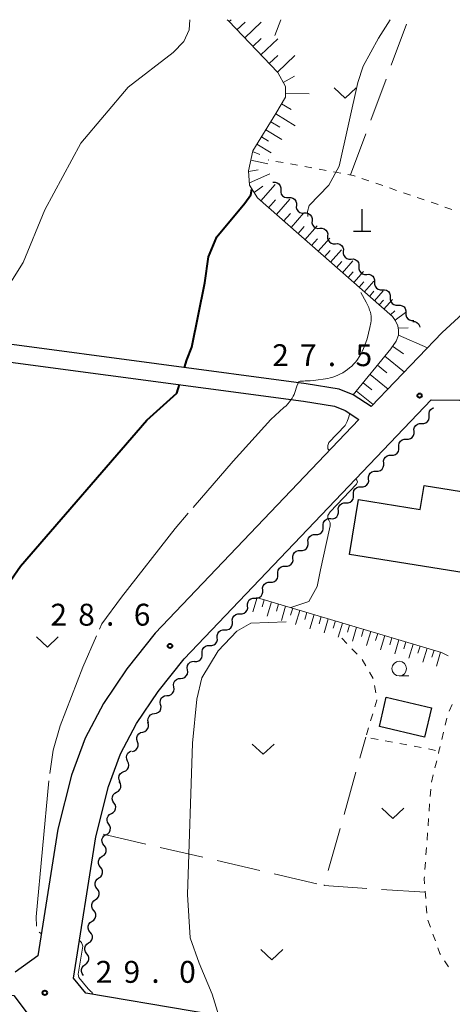
# Model space of a CAD drawing. Units: metres. Extents: x -74000 to -72000, y 36000 to 37500.
# Drawn here: x -73292 to -73218, y 37332 to 37500 of the extents above; entities that cross this region are included whole.
import ezdxf

# ---------------------------------------------------------------- set-up
doc = ezdxf.new("R2010")
doc.units = ezdxf.units.M
for name, color, linetype, lineweight in [('210100_道路縁(街区線)', 7, 'Continuous', 30), ('300100_普通建物', 7, 'Continuous', 30), ('420100_墓碑', 7, 'Continuous', 30), ('510200_細流', 7, 'Continuous', 30), ('610111_人工斜面(上)', 7, 'Continuous', 30), ('610199_人工斜面(ヒゲ)', 7, 'Continuous', 30), ('630100_植生界', 7, 'Continuous', 30), ('630200_耕地界', 7, 'Continuous', 30), ('631300_畑', 7, 'Continuous', 13), ('633100_広葉樹林', 7, 'Continuous', 13), ('710100_等高線(計曲線)', 7, 'Continuous', 40), ('710200_等高線(主曲線)', 7, 'Continuous', 13), ('710300_等高線(補助曲線)', 7, 'Continuous', 13), ('731200_図化機測定による標高点', 7, 'Continuous', 40)]:
    doc.layers.add(name, color=color, linetype=linetype, lineweight=lineweight)
doc.styles.add('Style-WORKING', font='MS Gothic.ttf')

msp = doc.modelspace()

# ---------------------------------------------------------------- linework, layer by layer
at = {"layer": '210100_道路縁(街区線)', "linetype": 'Continuous', "lineweight": 30, "flags": 128}
for points in [[(-73201.84, 37461.52), (-73203.56, 37460.38), (-73209.01, 37456.12), (-73219.51, 37446.48), (-73231.61, 37433.78), (-73234.68, 37435.79), (-73237.08, 37436.75), (-73242.74, 37437.69), (-73319.54, 37447.94), (-73387.56, 37458.98), (-73392.85, 37459.44), (-73393.01, 37463.15), (-73393.63, 37466.01), (-73395.26, 37469.01), (-73398.18, 37471.7), (-73401.99, 37473.61), (-73406.19, 37475.16), (-73421.14, 37480.45), (-73425.76, 37483.35), (-73428.35, 37486.94), (-73427.93, 37490.3), (-73426.79, 37492.82), (-73422.12, 37500)], [(-73293.26, 37441.41), (-73243.18, 37434.72), (-73237.89, 37433.85), (-73236.07, 37433.12), (-73233.72, 37431.56), (-73268.54, 37394.99), (-73273.37, 37388.93), (-73277.38, 37382.96), (-73280.52, 37377.04), (-73282.84, 37370.74), (-73285.14, 37361.48), (-73288.56, 37339.81), (-73292.46, 37337.03)], [(-73207.71, 37321.08), (-73280.36, 37333.39), (-73282.48, 37336), (-73278.66, 37360.16), (-73276.52, 37368.8), (-73274.48, 37374.34), (-73271.71, 37379.56), (-73268.04, 37385.02), (-73263.56, 37390.65), (-73221.38, 37434.94), (-73216.48, 37434.9), (-73209.39, 37430.4)], [(-73392.23, 37259.27), (-73424.43, 37265.12), (-73412.28, 37339.8), (-73410.83, 37344.94), (-73409.07, 37347.83), (-73406.92, 37349.24), (-73404.07, 37350.26), (-73400.88, 37350.34), (-73397.22, 37349.86), (-73292.7, 37333.02), (-73290.09, 37329.51), (-73299.31, 37271.21)]]:
    msp.add_lwpolyline(points, dxfattribs=at)
at = {"layer": '300100_普通建物', "linetype": 'Continuous', "lineweight": 30, "flags": 128}
msp.add_lwpolyline([(-73194.7, 37401.98), (-73235.31, 37408.5), (-73233.8, 37417.87), (-73223.26, 37416.17), (-73222.6, 37420.28), (-73205.53, 37417.54), (-73206.16, 37413.66), (-73197.42, 37412.26), (-73198.03, 37408.47), (-73193.77, 37407.79)], close=True, dxfattribs=at)
at = {"layer": '300100_普通建物', "linetype": 'Continuous', "lineweight": 30}
msp.add_3dface([(-73222.5, 37377.22), (-73230.22, 37379.03), (-73229.04, 37384.05), (-73221.32, 37382.24)], dxfattribs=at)
at = {"layer": '420100_墓碑', "linetype": 'Continuous', "lineweight": 30}
for p, q in [((-73233.16, 37463.8), (-73233.16, 37467.55)), ((-73234.66, 37463.8), (-73231.66, 37463.8))]:
    msp.add_line(p, q, dxfattribs=at)
at = {"layer": '510200_細流', "linetype": 'Continuous', "lineweight": 30, "flags": 128}
for points in [[(-73248.42, 37472.19), (-73248.053, 37472.205), (-73247.702, 37472.1), (-73247.401, 37471.889), (-73247.185, 37471.592), (-73247.074, 37471.242), (-73247.083, 37470.875)], [(-73247.083, 37470.875), (-73247.092, 37470.508), (-73246.982, 37470.158), (-73246.766, 37469.861), (-73246.465, 37469.65), (-73246.114, 37469.545), (-73245.747, 37469.56)], [(-73245.747, 37469.56), (-73245.38, 37469.575), (-73245.028, 37469.47), (-73244.728, 37469.259), (-73244.512, 37468.962), (-73244.401, 37468.612), (-73244.41, 37468.245)], [(-73244.41, 37468.245), (-73244.419, 37467.878), (-73244.309, 37467.528), (-73244.093, 37467.231), (-73243.792, 37467.02), (-73243.441, 37466.915), (-73243.074, 37466.93)], [(-73243.074, 37466.93), (-73242.707, 37466.945), (-73242.355, 37466.84), (-73242.054, 37466.629), (-73241.838, 37466.332), (-73241.728, 37465.982), (-73241.737, 37465.615)], [(-73241.737, 37465.615), (-73241.746, 37465.248), (-73241.636, 37464.898), (-73241.42, 37464.601), (-73241.119, 37464.39), (-73240.768, 37464.285), (-73240.401, 37464.3)], [(-73240.401, 37464.3), (-73240.034, 37464.315), (-73239.682, 37464.21), (-73239.381, 37463.999), (-73239.165, 37463.702), (-73239.055, 37463.352), (-73239.064, 37462.985)], [(-73239.064, 37462.985), (-73239.073, 37462.618), (-73238.963, 37462.268), (-73238.747, 37461.971), (-73238.446, 37461.76), (-73238.094, 37461.655), (-73237.728, 37461.67)], [(-73237.728, 37461.67), (-73237.361, 37461.685), (-73237.009, 37461.58), (-73236.708, 37461.369), (-73236.492, 37461.072), (-73236.382, 37460.722), (-73236.391, 37460.355)], [(-73236.391, 37460.355), (-73236.4, 37459.988), (-73236.29, 37459.638), (-73236.074, 37459.341), (-73235.773, 37459.13), (-73235.421, 37459.025), (-73235.054, 37459.04)], [(-73235.054, 37459.04), (-73234.688, 37459.055), (-73234.336, 37458.95), (-73234.035, 37458.739), (-73233.819, 37458.442), (-73233.709, 37458.092), (-73233.718, 37457.725)], [(-73233.718, 37457.725), (-73233.727, 37457.358), (-73233.617, 37457.008), (-73233.401, 37456.711), (-73233.1, 37456.5), (-73232.748, 37456.395), (-73232.381, 37456.41)], [(-73232.381, 37456.41), (-73232.014, 37456.425), (-73231.663, 37456.32), (-73231.362, 37456.109), (-73231.146, 37455.812), (-73231.036, 37455.462), (-73231.045, 37455.095)], [(-73231.045, 37455.095), (-73231.054, 37454.728), (-73230.943, 37454.378), (-73230.727, 37454.081), (-73230.427, 37453.87), (-73230.075, 37453.765), (-73229.708, 37453.78)], [(-73229.708, 37453.78), (-73229.341, 37453.795), (-73228.99, 37453.69), (-73228.689, 37453.479), (-73228.473, 37453.182), (-73228.363, 37452.832), (-73228.372, 37452.465)], [(-73228.372, 37452.465), (-73228.381, 37452.098), (-73228.27, 37451.748), (-73228.054, 37451.451), (-73227.754, 37451.24), (-73227.402, 37451.135), (-73227.035, 37451.15)], [(-73227.035, 37451.15), (-73226.668, 37451.165), (-73226.317, 37451.06), (-73226.016, 37450.849), (-73225.8, 37450.552), (-73225.689, 37450.202), (-73225.698, 37449.835)], [(-73225.698, 37449.835), (-73225.708, 37449.468), (-73225.597, 37449.118), (-73225.381, 37448.821), (-73225.08, 37448.61), (-73224.729, 37448.505), (-73224.362, 37448.52)], [(-73224.52, 37448.379), (-73224.155, 37448.345), (-73223.82, 37448.194), (-73223.551, 37447.943), (-73223.377, 37447.62), (-73223.338, 37447.393)], [(-73221.723, 37432.265), (-73221.744, 37432.632), (-73221.646, 37432.985), (-73221.439, 37433.289), (-73221.146, 37433.51), (-73220.948, 37433.576)], [(-73223.016, 37430.907), (-73222.649, 37430.904), (-73222.301, 37431.02), (-73222.008, 37431.241), (-73221.801, 37431.545), (-73221.702, 37431.898), (-73221.723, 37432.265)], [(-73224.309, 37429.549), (-73224.33, 37429.916), (-73224.231, 37430.269), (-73224.024, 37430.573), (-73223.731, 37430.794), (-73223.383, 37430.91), (-73223.016, 37430.907)], [(-73225.602, 37428.191), (-73225.235, 37428.188), (-73224.887, 37428.304), (-73224.594, 37428.525), (-73224.387, 37428.829), (-73224.288, 37429.182), (-73224.309, 37429.549)], [(-73228.188, 37425.475), (-73227.82, 37425.472), (-73227.472, 37425.588), (-73227.179, 37425.809), (-73226.973, 37426.113), (-73226.874, 37426.466), (-73226.895, 37426.833)], [(-73226.895, 37426.833), (-73226.916, 37427.2), (-73226.817, 37427.553), (-73226.61, 37427.857), (-73226.317, 37428.078), (-73225.969, 37428.194), (-73225.602, 37428.191)], [(-73229.48, 37424.117), (-73229.501, 37424.483), (-73229.403, 37424.837), (-73229.196, 37425.141), (-73228.903, 37425.362), (-73228.555, 37425.478), (-73228.188, 37425.475)], [(-73230.773, 37422.759), (-73230.406, 37422.756), (-73230.058, 37422.872), (-73229.765, 37423.093), (-73229.558, 37423.397), (-73229.459, 37423.75), (-73229.48, 37424.117)], [(-73232.066, 37421.401), (-73232.087, 37421.767), (-73231.988, 37422.121), (-73231.781, 37422.425), (-73231.488, 37422.646), (-73231.14, 37422.762), (-73230.773, 37422.759)], [(-73234.652, 37418.685), (-73234.673, 37419.051), (-73234.574, 37419.405), (-73234.367, 37419.709), (-73234.074, 37419.93), (-73233.726, 37420.046), (-73233.359, 37420.043)], [(-73233.359, 37420.043), (-73232.992, 37420.04), (-73232.644, 37420.156), (-73232.351, 37420.377), (-73232.144, 37420.681), (-73232.045, 37421.034), (-73232.066, 37421.401)], [(-73235.945, 37417.327), (-73235.577, 37417.324), (-73235.229, 37417.44), (-73234.936, 37417.661), (-73234.73, 37417.965), (-73234.631, 37418.318), (-73234.652, 37418.685)], [(-73237.237, 37415.969), (-73237.258, 37416.335), (-73237.16, 37416.689), (-73236.953, 37416.993), (-73236.66, 37417.214), (-73236.312, 37417.33), (-73235.945, 37417.327)], [(-73238.53, 37414.611), (-73238.163, 37414.608), (-73237.815, 37414.724), (-73237.522, 37414.945), (-73237.315, 37415.249), (-73237.216, 37415.602), (-73237.237, 37415.969)], [(-73241.116, 37411.895), (-73240.749, 37411.892), (-73240.401, 37412.008), (-73240.108, 37412.229), (-73239.901, 37412.533), (-73239.802, 37412.886), (-73239.823, 37413.253)], [(-73239.823, 37413.253), (-73239.844, 37413.619), (-73239.745, 37413.973), (-73239.538, 37414.277), (-73239.245, 37414.498), (-73238.897, 37414.614), (-73238.53, 37414.611)], [(-73242.409, 37410.537), (-73242.43, 37410.903), (-73242.331, 37411.257), (-73242.124, 37411.561), (-73241.831, 37411.782), (-73241.483, 37411.898), (-73241.116, 37411.895)], [(-73243.702, 37409.179), (-73243.334, 37409.176), (-73242.986, 37409.292), (-73242.693, 37409.513), (-73242.487, 37409.817), (-73242.388, 37410.17), (-73242.409, 37410.537)], [(-73244.994, 37407.821), (-73245.015, 37408.187), (-73244.917, 37408.541), (-73244.71, 37408.845), (-73244.417, 37409.066), (-73244.069, 37409.182), (-73243.702, 37409.179)], [(-73247.58, 37405.105), (-73247.601, 37405.471), (-73247.502, 37405.824), (-73247.295, 37406.129), (-73247.002, 37406.35), (-73246.654, 37406.466), (-73246.287, 37406.463)], [(-73246.287, 37406.463), (-73245.92, 37406.46), (-73245.572, 37406.576), (-73245.279, 37406.797), (-73245.072, 37407.101), (-73244.973, 37407.454), (-73244.994, 37407.821)], [(-73248.873, 37403.747), (-73248.506, 37403.744), (-73248.158, 37403.86), (-73247.865, 37404.081), (-73247.658, 37404.385), (-73247.559, 37404.738), (-73247.58, 37405.105)], [(-73250.166, 37402.389), (-73250.187, 37402.755), (-73250.088, 37403.108), (-73249.881, 37403.413), (-73249.588, 37403.634), (-73249.24, 37403.75), (-73248.873, 37403.747)], [(-73251.459, 37401.031), (-73251.091, 37401.028), (-73250.743, 37401.144), (-73250.45, 37401.364), (-73250.244, 37401.669), (-73250.145, 37402.022), (-73250.166, 37402.389)], [(-73252.751, 37399.673), (-73252.772, 37400.039), (-73252.674, 37400.392), (-73252.467, 37400.697), (-73252.174, 37400.918), (-73251.826, 37401.034), (-73251.459, 37401.031)], [(-73255.337, 37396.957), (-73255.358, 37397.323), (-73255.259, 37397.676), (-73255.052, 37397.981), (-73254.759, 37398.201), (-73254.411, 37398.318), (-73254.044, 37398.315)], [(-73254.044, 37398.315), (-73253.677, 37398.312), (-73253.329, 37398.428), (-73253.036, 37398.648), (-73252.829, 37398.953), (-73252.73, 37399.306), (-73252.751, 37399.673)], [(-73256.63, 37395.599), (-73256.263, 37395.596), (-73255.915, 37395.712), (-73255.622, 37395.932), (-73255.415, 37396.237), (-73255.316, 37396.59), (-73255.337, 37396.957)], [(-73257.923, 37394.241), (-73257.944, 37394.607), (-73257.845, 37394.96), (-73257.638, 37395.265), (-73257.345, 37395.485), (-73256.997, 37395.602), (-73256.63, 37395.599)], [(-73259.216, 37392.883), (-73258.848, 37392.88), (-73258.5, 37392.996), (-73258.207, 37393.216), (-73258, 37393.521), (-73257.902, 37393.874), (-73257.923, 37394.241)], [(-73261.801, 37390.166), (-73261.434, 37390.163), (-73261.086, 37390.28), (-73260.793, 37390.5), (-73260.586, 37390.805), (-73260.487, 37391.158), (-73260.508, 37391.524)], [(-73260.508, 37391.524), (-73260.529, 37391.891), (-73260.431, 37392.244), (-73260.224, 37392.549), (-73259.931, 37392.769), (-73259.583, 37392.885), (-73259.216, 37392.883)], [(-73263.023, 37388.746), (-73263.076, 37389.11), (-73263.008, 37389.47), (-73262.829, 37389.791), (-73262.556, 37390.037), (-73262.22, 37390.183), (-73261.854, 37390.212)], [(-73264.191, 37387.28), (-73263.825, 37387.309), (-73263.489, 37387.455), (-73263.216, 37387.701), (-73263.037, 37388.022), (-73262.969, 37388.383), (-73263.023, 37388.746)], [(-73265.36, 37385.814), (-73265.413, 37386.177), (-73265.346, 37386.538), (-73265.166, 37386.859), (-73264.894, 37387.105), (-73264.557, 37387.251), (-73264.191, 37387.28)], [(-73266.529, 37384.348), (-73266.163, 37384.377), (-73265.826, 37384.523), (-73265.554, 37384.769), (-73265.374, 37385.09), (-73265.307, 37385.45), (-73265.36, 37385.814)], [(-73267.598, 37382.808), (-73267.68, 37383.166), (-73267.642, 37383.531), (-73267.49, 37383.866), (-73267.238, 37384.133), (-73266.914, 37384.306), (-73266.552, 37384.365)], [(-73269.688, 37379.695), (-73269.771, 37380.053), (-73269.733, 37380.418), (-73269.58, 37380.753), (-73269.329, 37381.02), (-73269.005, 37381.193), (-73268.643, 37381.252)], [(-73268.643, 37381.252), (-73268.281, 37381.311), (-73267.957, 37381.484), (-73267.705, 37381.751), (-73267.553, 37382.086), (-73267.515, 37382.45), (-73267.598, 37382.808)], [(-73270.671, 37378.101), (-73270.316, 37378.196), (-73270.012, 37378.401), (-73269.789, 37378.693), (-73269.671, 37379.041), (-73269.67, 37379.408), (-73269.789, 37379.756)], [(-73271.552, 37376.446), (-73271.671, 37376.793), (-73271.67, 37377.16), (-73271.552, 37377.509), (-73271.329, 37377.8), (-73271.025, 37378.005), (-73270.671, 37378.101)], [(-73272.434, 37374.791), (-73272.079, 37374.887), (-73271.775, 37375.092), (-73271.552, 37375.383), (-73271.434, 37375.732), (-73271.433, 37376.098), (-73271.552, 37376.446)], [(-73273.236, 37373.101), (-73273.401, 37373.429), (-73273.451, 37373.792), (-73273.382, 37374.154), (-73273.201, 37374.473), (-73272.928, 37374.718), (-73272.59, 37374.861)], [(-73273.883, 37371.341), (-73273.545, 37371.484), (-73273.272, 37371.729), (-73273.091, 37372.048), (-73273.022, 37372.409), (-73273.072, 37372.773), (-73273.236, 37373.101)], [(-73274.53, 37369.581), (-73274.695, 37369.909), (-73274.745, 37370.273), (-73274.676, 37370.634), (-73274.495, 37370.953), (-73274.221, 37371.198), (-73273.883, 37371.341)], [(-73275.12, 37367.804), (-73274.8, 37367.983), (-73274.555, 37368.256), (-73274.41, 37368.593), (-73274.381, 37368.96), (-73274.47, 37369.316), (-73274.67, 37369.624)], [(-73275.571, 37365.984), (-73275.771, 37366.292), (-73275.86, 37366.648), (-73275.831, 37367.015), (-73275.686, 37367.352), (-73275.441, 37367.625), (-73275.12, 37367.804)], [(-73276.022, 37364.164), (-73275.701, 37364.343), (-73275.456, 37364.616), (-73275.311, 37364.953), (-73275.282, 37365.32), (-73275.371, 37365.676), (-73275.571, 37365.984)], [(-73276.472, 37362.344), (-73276.672, 37362.652), (-73276.761, 37363.008), (-73276.732, 37363.375), (-73276.587, 37363.711), (-73276.342, 37363.985), (-73276.022, 37364.164)], [(-73276.923, 37360.524), (-73276.603, 37360.703), (-73276.358, 37360.976), (-73276.213, 37361.313), (-73276.184, 37361.68), (-73276.273, 37362.036), (-73276.472, 37362.344)], [(-73277.274, 37358.684), (-73277.5, 37358.973), (-73277.619, 37359.32), (-73277.622, 37359.688), (-73277.506, 37360.036), (-73277.285, 37360.33), (-73276.982, 37360.536)], [(-73277.567, 37356.832), (-73277.264, 37357.038), (-73277.043, 37357.331), (-73276.927, 37357.679), (-73276.93, 37358.047), (-73277.049, 37358.394), (-73277.274, 37358.684)], [(-73277.86, 37354.98), (-73278.086, 37355.27), (-73278.205, 37355.616), (-73278.208, 37355.984), (-73278.092, 37356.333), (-73277.871, 37356.626), (-73277.567, 37356.832)], [(-73278.153, 37353.128), (-73277.849, 37353.334), (-73277.629, 37353.627), (-73277.513, 37353.975), (-73277.516, 37354.343), (-73277.635, 37354.69), (-73277.86, 37354.98)], [(-73278.446, 37351.276), (-73278.672, 37351.566), (-73278.791, 37351.912), (-73278.794, 37352.28), (-73278.678, 37352.629), (-73278.457, 37352.922), (-73278.153, 37353.128)], [(-73278.739, 37349.424), (-73278.435, 37349.63), (-73278.215, 37349.923), (-73278.099, 37350.271), (-73278.102, 37350.639), (-73278.221, 37350.986), (-73278.446, 37351.276)], [(-73279.032, 37347.572), (-73279.258, 37347.862), (-73279.377, 37348.209), (-73279.38, 37348.576), (-73279.264, 37348.925), (-73279.043, 37349.218), (-73278.739, 37349.424)], [(-73279.325, 37345.72), (-73279.021, 37345.926), (-73278.801, 37346.219), (-73278.685, 37346.567), (-73278.687, 37346.935), (-73278.807, 37347.282), (-73279.032, 37347.572)], [(-73279.618, 37343.868), (-73279.844, 37344.158), (-73279.963, 37344.505), (-73279.965, 37344.872), (-73279.85, 37345.221), (-73279.629, 37345.514), (-73279.325, 37345.72)], [(-73279.911, 37342.016), (-73279.607, 37342.222), (-73279.387, 37342.515), (-73279.271, 37342.863), (-73279.273, 37343.231), (-73279.393, 37343.578), (-73279.618, 37343.868)], [(-73280.204, 37340.164), (-73280.43, 37340.454), (-73280.549, 37340.801), (-73280.551, 37341.169), (-73280.436, 37341.517), (-73280.215, 37341.81), (-73279.911, 37342.016)], [(-73280.497, 37338.312), (-73280.193, 37338.518), (-73279.973, 37338.811), (-73279.857, 37339.159), (-73279.859, 37339.527), (-73279.979, 37339.874), (-73280.204, 37340.164)], [(-73280.79, 37336.46), (-73281.015, 37336.75), (-73281.135, 37337.097), (-73281.137, 37337.465), (-73281.021, 37337.813), (-73280.801, 37338.106), (-73280.497, 37338.312)]]:
    msp.add_lwpolyline(points, dxfattribs=at)
at = {"layer": '610111_人工斜面(上)', "linetype": 'Continuous', "lineweight": 13, "flags": 128}
for points in [[(-73234.68, 37435.79), (-73228.29, 37443.67), (-73227.38, 37445.01), (-73226.94, 37446.04), (-73226.93, 37446.86), (-73227.05, 37447.61), (-73227.45, 37448.47), (-73227.99, 37449.19), (-73251.07, 37469.52), (-73252.39, 37471.68), (-73252.59, 37474.16), (-73251.85, 37477.57), (-73247.91, 37483.92), (-73246.27, 37486.76), (-73246.25, 37488.59), (-73247.6, 37490.98), (-73256, 37499.81), (-73256.25, 37500)], [(-73251.21, 37401.13), (-73219.6, 37391.71)]]:
    msp.add_lwpolyline(points, dxfattribs=at)
at = {"layer": '610199_人工斜面(ヒゲ)', "linetype": 'Continuous', "lineweight": 13, "flags": 128}
for points in [[(-73255.9, 37499.69), (-73255.57, 37500)], [(-73254.56, 37498.29), (-73253.18, 37499.6)], [(-73253.22, 37496.88), (-73250.41, 37499.56)], [(-73251.85, 37495.44), (-73250.42, 37496.79)], [(-73250.47, 37493.99), (-73247.58, 37496.74)], [(-73249.06, 37492.5), (-73247.59, 37493.9)], [(-73247.64, 37491.01), (-73244.66, 37493.85)], [(-73246.64, 37489.27), (-73244.72, 37490.35)], [(-73246.27, 37487.35), (-73242.24, 37487.31)], [(-73246.95, 37485.59), (-73245.27, 37484.62)], [(-73248.77, 37482.54), (-73247.23, 37481.58)], [(-73247.92, 37483.91), (-73244.62, 37481.86)], [(-73249.62, 37481.17), (-73246.88, 37479.47)], [(-73250.38, 37479.94), (-73249.16, 37479.19)], [(-73251.88, 37477.43), (-73250.66, 37476.93)], [(-73251.14, 37478.72), (-73248.69, 37477.2)], [(-73252.2, 37475.96), (-73249.27, 37475.33)], [(-73252.58, 37474.04), (-73250.96, 37474.28)], [(-73252.43, 37472.07), (-73248.96, 37473.65)], [(-73251.63, 37470.43), (-73250.14, 37471.52)], [(-73250.48, 37468.99), (-73248.02, 37471.78)], [(-73249.15, 37467.82), (-73247.96, 37469.18)], [(-73247.83, 37466.66), (-73245.5, 37469.31)], [(-73246.58, 37465.55), (-73245.44, 37466.84)], [(-73245.32, 37464.45), (-73243.11, 37466.96)], [(-73244.13, 37463.4), (-73243.06, 37464.62)], [(-73242.94, 37462.35), (-73240.85, 37464.73)], [(-73241.82, 37461.36), (-73240.8, 37462.52)], [(-73240.69, 37460.37), (-73238.7, 37462.62)], [(-73239.62, 37459.43), (-73238.66, 37460.53)], [(-73238.55, 37458.49), (-73236.67, 37460.62)], [(-73236.53, 37456.7), (-73234.75, 37458.73)], [(-73237.54, 37457.6), (-73236.63, 37458.64)], [(-73235.57, 37455.86), (-73234.7, 37456.85)], [(-73234.61, 37455.01), (-73232.92, 37456.93)], [(-73233.7, 37454.21), (-73232.88, 37455.15)], [(-73232.79, 37453.41), (-73231.19, 37455.23)], [(-73231.93, 37452.65), (-73231.15, 37453.54)], [(-73231.07, 37451.9), (-73229.55, 37453.62)], [(-73230.26, 37451.18), (-73229.52, 37452.02)], [(-73229.44, 37450.46), (-73228, 37452.09)], [(-73228.32, 37449.48), (-73227.56, 37450.2)], [(-73227.52, 37448.57), (-73225.77, 37449.89)], [(-73226.99, 37447.2), (-73225.33, 37447.25)], [(-73226.96, 37445.99), (-73221.99, 37443.87)], [(-73227.99, 37444.11), (-73226.1, 37442.83)], [(-73229.31, 37442.41), (-73225.96, 37439.7)], [(-73230.57, 37440.86), (-73228.95, 37439.56)], [(-73231.82, 37439.31), (-73228.72, 37436.8)], [(-73232.98, 37437.88), (-73231.49, 37436.67)], [(-73234.15, 37436.45), (-73231.28, 37434.12)], [(-73251.11, 37401.1), (-73251.84, 37398.66)], [(-73249.89, 37400.73), (-73250.26, 37399.51)], [(-73248.68, 37400.37), (-73249.4, 37397.94)], [(-73247.46, 37400.01), (-73247.82, 37398.79)], [(-73246.24, 37399.64), (-73246.97, 37397.21)], [(-73245.03, 37399.28), (-73245.39, 37398.07)], [(-73243.81, 37398.92), (-73244.54, 37396.49)], [(-73242.6, 37398.56), (-73242.96, 37397.35)], [(-73241.39, 37398.2), (-73242.11, 37395.77)], [(-73240.17, 37397.84), (-73240.54, 37396.62)], [(-73238.96, 37397.47), (-73239.68, 37395.05)], [(-73237.75, 37397.11), (-73238.11, 37395.9)], [(-73236.54, 37396.75), (-73237.26, 37394.33)], [(-73235.33, 37396.39), (-73235.69, 37395.18)], [(-73234.12, 37396.03), (-73234.84, 37393.62)], [(-73232.92, 37395.67), (-73233.28, 37394.47)], [(-73231.71, 37395.31), (-73232.43, 37392.9)], [(-73230.5, 37394.95), (-73230.86, 37393.75)], [(-73229.3, 37394.59), (-73230.01, 37392.19)], [(-73228.09, 37394.24), (-73228.45, 37393.03)], [(-73226.89, 37393.88), (-73227.61, 37391.47)], [(-73225.69, 37393.52), (-73226.04, 37392.32)], [(-73224.48, 37393.16), (-73225.2, 37390.76)], [(-73223.28, 37392.8), (-73223.64, 37391.6)], [(-73222.08, 37392.44), (-73222.8, 37390.04)], [(-73220.88, 37392.09), (-73221.24, 37390.89)], [(-73219.76, 37391.75), (-73220.47, 37389.35)]]:
    msp.add_lwpolyline(points, dxfattribs=at)
at = {"layer": '630100_植生界', "linetype": 'Continuous', "lineweight": 13}
for p, q in [((-73249.128, 37475.981), (-73249.23, 37476)), ((-73246.668, 37475.533), (-73247.898, 37475.757)), ((-73244.209, 37475.084), (-73245.439, 37475.309)), ((-73241.75, 37474.636), (-73242.979, 37474.86)), ((-73239.29, 37474.187), (-73240.52, 37474.411)), ((-73236.831, 37473.739), (-73238.06, 37473.963)), ((-73232.021, 37472.425), (-73233.203, 37472.833)), ((-73229.658, 37471.609), (-73230.839, 37472.017)), ((-73227.295, 37470.794), (-73228.476, 37471.202)), ((-73224.932, 37469.978), (-73226.113, 37470.386)), ((-73222.568, 37469.162), (-73223.75, 37469.57)), ((-73220.205, 37468.346), (-73221.387, 37468.754)), ((-73217.842, 37467.53), (-73219.024, 37467.938)), ((-73236.63, 37394.14), (-73235.768, 37393.235)), ((-73234.905, 37392.33), (-73234.043, 37391.425)), ((-73219.6, 37391.71), (-73218.486, 37391.143)), ((-73231.929, 37388.356), (-73231.303, 37387.274)), ((-73231.052, 37386.06), (-73230.858, 37384.825)), ((-73231.361, 37381.192), (-73231.715, 37379.993)), ((-73217.792, 37382.8), (-73218.316, 37381.665)), ((-73218.701, 37380.482), (-73218.99, 37379.266)), ((-73232.07, 37378.794), (-73232.425, 37377.596)), ((-73219.279, 37378.05), (-73219.568, 37376.834)), ((-73231.667, 37377.075), (-73230.439, 37376.84)), ((-73229.211, 37376.605), (-73227.984, 37376.37)), ((-73226.756, 37376.135), (-73225.528, 37375.9)), ((-73224.3, 37375.665), (-73223.073, 37375.43)), ((-73221.845, 37375.195), (-73220.617, 37374.96)), ((-73220.436, 37373.185), (-73220.726, 37371.969)), ((-73221.015, 37370.753), (-73221.305, 37369.537)), ((-73221.454, 37368.3), (-73221.544, 37367.053)), ((-73221.634, 37365.806), (-73221.725, 37364.559)), ((-73221.815, 37363.313), (-73221.905, 37362.066)), ((-73221.995, 37360.819), (-73222.086, 37359.573)), ((-73222.176, 37358.326), (-73222.266, 37357.079)), ((-73222.356, 37355.832), (-73222.447, 37354.586)), ((-73222.399, 37350.846), (-73222.306, 37349.599)), ((-73222.214, 37348.352), (-73222.121, 37347.106)), ((-73221.917, 37345.883), (-73221.493, 37344.707)), ((-73221.07, 37343.531), (-73220.646, 37342.355)), ((-73219.087, 37338.969), (-73218.416, 37337.914))]:
    msp.add_line(p, q, dxfattribs=at)
at = {"layer": '630100_植生界', "linetype": 'Continuous', "lineweight": 13, "flags": 128}
for points in [[(-73234.384, 37473.241), (-73234.7, 37473.35), (-73235.601, 37473.514)], [(-73233.18, 37390.52), (-73233.18, 37390.52), (-73232.555, 37389.438)], [(-73230.665, 37383.59), (-73230.66, 37383.56), (-73231.006, 37382.39)], [(-73219.858, 37375.617), (-73220.04, 37374.85), (-73220.147, 37374.401)], [(-73222.537, 37353.339), (-73222.56, 37353.02), (-73222.491, 37352.092)], [(-73220.223, 37341.179), (-73219.87, 37340.2), (-73219.758, 37340.023)]]:
    msp.add_lwpolyline(points, dxfattribs=at)
at = {"layer": '630200_耕地界', "linetype": 'Continuous', "lineweight": 13}
for p, q in [((-73247.05, 37500), (-73248.11, 37497.28)), ((-73228.213, 37492.192), (-73225.615, 37499.228)), ((-73231.676, 37482.811), (-73229.079, 37489.847)), ((-73235.14, 37473.43), (-73232.542, 37480.466)), ((-73233.543, 37373.636), (-73232.53, 37377.24)), ((-73236.25, 37364.009), (-73234.22, 37371.229)), ((-73238.957, 37354.383), (-73236.927, 37361.603)), ((-73277.44, 37360.64), (-73270.137, 37358.932)), ((-73267.703, 37358.363), (-73260.4, 37356.655)), ((-73257.965, 37356.086), (-73250.662, 37354.378)), ((-73248.228, 37353.809), (-73240.925, 37352.101)), ((-73222.39, 37350.67), (-73229.874, 37351.163))]:
    msp.add_line(p, q, dxfattribs=at)
at = {"layer": '630200_耕地界', "linetype": 'Continuous', "lineweight": 13, "flags": 128}
msp.add_lwpolyline([(-73232.368, 37351.328), (-73239.68, 37351.81), (-73239.633, 37351.976)], dxfattribs=at)
at = {"layer": '631300_畑', "linetype": 'Continuous', "lineweight": 13, "flags": 128}
for points in [[(-73237.955, 37488.345), (-73236.08, 37486.595), (-73234.205, 37488.345)], [(-73288.835, 37394.385), (-73286.96, 37392.635), (-73285.085, 37394.385)], [(-73251.975, 37376.035), (-73250.1, 37374.285), (-73248.225, 37376.035)], [(-73229.785, 37365.065), (-73227.91, 37363.315), (-73226.035, 37365.065)], [(-73250.455, 37340.885), (-73248.58, 37339.135), (-73246.705, 37340.885)]]:
    msp.add_lwpolyline(points, dxfattribs=at)
at = {"layer": '633100_広葉樹林', "linetype": 'Continuous', "lineweight": 13}
msp.add_line((-73226.84, 37387.7), (-73225.173, 37387.7), dxfattribs=at)
msp.add_circle((-73226.84, 37388.95), 1.25, dxfattribs=at)
at = {"layer": '710100_等高線(計曲線)', "linetype": 'Continuous', "lineweight": 40, "elevation": 30, "flags": 128}
for points in [[(-73263.54, 37440.47), (-73263.14, 37441.8), (-73262.26, 37443.97), (-73260.06, 37454.95), (-73259.44, 37459.4), (-73258.01, 37462.82), (-73253.19, 37468.61), (-73252.2, 37470.03), (-73252, 37471.02)], [(-73324.88, 37342.26), (-73324.78, 37343.07), (-73324.08, 37344.73), (-73318.58, 37349.53), (-73314.67, 37352.66), (-73312.8, 37355.01), (-73311.1, 37359.92), (-73309.41, 37371.97), (-73307.3, 37380.18), (-73305.15, 37385.74), (-73299.89, 37394.48), (-73291.53, 37406.47), (-73269.94, 37431.48), (-73264.83, 37436.09), (-73264.4, 37437.55)]]:
    msp.add_lwpolyline(points, dxfattribs=at)
at = {"layer": '710200_等高線(主曲線)', "linetype": 'Continuous', "lineweight": 13, "flags": 128}
for points, elevation in [([(-73299.07, 37445.21), (-73298.73, 37446.34), (-73291.11, 37458.42), (-73287.38, 37467.48), (-73281.24, 37478.89), (-73273.14, 37488.43), (-73265.47, 37494.37), (-73263.62, 37496.25), (-73262.7, 37498.26), (-73262.59, 37500)], 32), ([(-73228.4, 37500), (-73230.38, 37496.82), (-73232.99, 37492.06), (-73233.89, 37489.27), (-73237.08, 37474.95), (-73238.86, 37471.7), (-73242.25, 37468.18), (-73242.51, 37467.2), (-73242.45, 37466.3)], 28), ([(-73235.3, 37432.61), (-73235.51, 37431.89), (-73235.72, 37431.26), (-73236.07, 37430.54), (-73238.85, 37427.62), (-73239.01, 37427.12), (-73239.01, 37426.56), (-73238.75, 37426.27)], 28), ([(-73234.25, 37421.42), (-73234.06, 37421.21), (-73233.99, 37420.89), (-73234.15, 37420.52), (-73238.66, 37415.78), (-73239.02, 37415.15), (-73239.04, 37414.62), (-73238.82, 37414.26), (-73238.63, 37413.9), (-73238.63, 37413.41), (-73238.74, 37412.89), (-73240.27, 37405.87), (-73240.84, 37403), (-73242.29, 37400.46), (-73245.37, 37399.39)], 28), ([(-73246.18, 37396.98), (-73252.17, 37396.75), (-73254.56, 37395.37), (-73257.77, 37392.02), (-73260.56, 37387.36), (-73261.43, 37383.7), (-73262.13, 37376.21), (-73263, 37350.27), (-73262.53, 37342.89), (-73261, 37338.57), (-73258.82, 37333.23), (-73257.66, 37329.54)], 28)]:
    msp.add_lwpolyline(points, dxfattribs=dict(at, elevation=elevation))
at = {"layer": '710300_等高線(補助曲線)', "linetype": 'Continuous', "lineweight": 13}
msp.add_line((-73288.342, 37343.829, 29), (-73287.97, 37343.58, 29), dxfattribs=at)
at = {"layer": '710300_等高線(補助曲線)', "linetype": 'Continuous', "lineweight": 13, "elevation": 29, "flags": 128}
for points in [[(-73233.38, 37453.34), (-73232.48, 37451.66), (-73232.05, 37450.72), (-73231.89, 37450.31), (-73231.77, 37449.93), (-73231.68, 37449.58), (-73231.63, 37449.28), (-73231.61, 37449.01), (-73231.62, 37448.74), (-73231.65, 37448.44), (-73231.69, 37448.1), (-73231.84, 37447.34), (-73232.34, 37445.41), (-73232.71, 37444.28), (-73232.92, 37443.74), (-73233.15, 37443.23), (-73233.4, 37442.75), (-73233.67, 37442.29), (-73233.96, 37441.86), (-73234.27, 37441.46), (-73234.6, 37441.08), (-73234.94, 37440.73), (-73235.31, 37440.41), (-73235.69, 37440.12), (-73236.08, 37439.84), (-73236.48, 37439.59), (-73236.89, 37439.37), (-73237.31, 37439.17), (-73237.73, 37438.99), (-73238.17, 37438.84), (-73238.61, 37438.71), (-73239.06, 37438.6), (-73241.48, 37438.26), (-73242.06, 37438.2), (-73242.53, 37438.17), (-73242.89, 37438.17), (-73243.19, 37438.16), (-73243.45, 37438.15), (-73243.74, 37438.13), (-73243.99, 37438.04), (-73244.08, 37437.87)], [(-73244.08, 37437.87), (-73244.18, 37437.69), (-73244.33, 37437.31), (-73244.65, 37436.19), (-73244.78, 37435.87), (-73244.94, 37435.56), (-73245.12, 37435.24), (-73245.28, 37435)], [(-73245.28, 37435), (-73245.34, 37434.92), (-73245.59, 37434.59), (-73245.87, 37434.27), (-73246.18, 37433.94), (-73246.53, 37433.61), (-73248.79, 37431.56), (-73255.2, 37424.47), (-73262.06, 37416.498)], [(-73262.875, 37415.55), (-73265.13, 37412.93), (-73274.27, 37401.19), (-73277.65, 37396.59), (-73278.034, 37395.714)], [(-73278.536, 37394.569), (-73280.89, 37389.2), (-73284.76, 37379.17), (-73285.95, 37375.01), (-73286.521, 37370.99)], [(-73286.694, 37369.752), (-73288.87, 37346.49), (-73288.794, 37344.856)], [(-73281.47, 37342.43), (-73281.14, 37342.09), (-73280.91, 37341.48), (-73281.67, 37336.68), (-73281.58, 37336.11), (-73279.97, 37334.14), (-73279.56, 37333.76), (-73279.32, 37333.5), (-73279.26, 37333.21)]]:
    msp.add_lwpolyline(points, dxfattribs=at)
at = {"layer": '731200_図化機測定による標高点', "linetype": 'Continuous', "lineweight": 40}
for centre in [(-73223.36, 37435.67, 27.45), (-73266, 37392.83, 28.6), (-73287.39, 37333.47, 28.95)]:
    msp.add_circle(centre, 0.375, dxfattribs=at)

# ---------------------------------------------------------------- texts
at = {"layer": '731200_図化機測定による標高点', "linetype": 'Continuous', "lineweight": 40, "style": 'Style-WORKING'}
for s, p in [('2', (-73248.54, 37440.71, -9.999)), ('7', (-73243.79, 37440.71, -9.999)), ('5', (-73234.29, 37440.71, -9.999)), ('.', (-73239.04, 37440.71, -9.999)), ('2', (-73286.44, 37396.3, -9.999)), ('8', (-73281.69, 37396.3, -9.999)), ('6', (-73272.19, 37396.3, -9.999)), ('.', (-73276.94, 37396.3, -9.999)), ('2', (-73278.69, 37335.18, -9.999)), ('9', (-73273.94, 37335.18, -9.999)), ('0', (-73264.44, 37335.18, -9.999)), ('.', (-73269.19, 37335.18, -9.999))]:
    msp.add_text(s, height=3.75, dxfattribs=at).set_placement(p)

doc.saveas('drawing.dxf')
